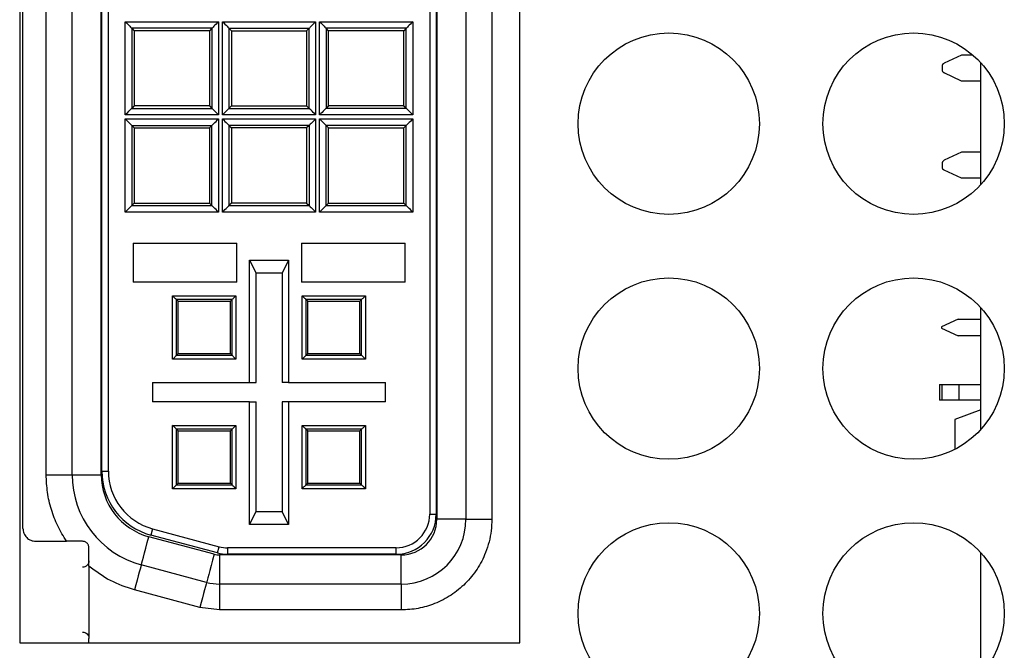
# Model space of a CAD drawing. Extents: x 0 to 68, y 0 to 44.
# Drawn here: x 8.4 to 9.2, y 7.7 to 8.2 of the extents above; entities that cross this region are included whole.
import ezdxf

# ---------------------------------------------------------------- set-up
doc = ezdxf.new("R2010")
doc.units = 0
doc.header["$MEASUREMENT"] = 0
doc.layers.add('PART', color=4, linetype='CONTINUOUS')

msp = doc.modelspace()

# ---------------------------------------------------------------- linework, layer by layer
at = {"layer": 'PART', "linetype": 'CONTINUOUS'}
for p, q in [((8.3953, 8.7457), (8.3953, 7.7127)), ((8.7813, 7.7127), (8.7813, 8.7457)), ((8.39778, 7.80094), (8.39778, 8.66094)), ((8.71178, 8.64994), (8.71178, 7.81194)), ((8.71678, 8.64994), (8.71678, 7.81194)), ((8.71728, 8.65394), (8.71728, 7.80794)), ((8.73978, 8.65394), (8.73978, 7.80794)), ((8.75978, 8.65394), (8.75978, 7.80794)), ((8.41578, 7.84231), (8.41578, 8.61957)), ((8.43578, 7.84231), (8.43578, 8.61957)), ((8.45828, 7.84231), (8.45828, 8.61957)), ((8.45878, 7.84501), (8.45878, 8.61687)), ((8.46378, 7.84501), (8.46378, 8.61687)), ((8.47682, 8.11998), (8.47682, 8.1919)), ((8.47682, 8.1919), (8.54873, 8.1919)), ((8.48182, 8.1869), (8.48182, 8.12498)), ((8.54373, 8.1869), (8.48182, 8.1869)), ((8.48182, 8.1869), (8.48378, 8.18494)), ((8.54373, 8.1869), (8.54178, 8.18494)), ((8.54373, 8.1869), (8.54373, 8.12498)), ((8.54873, 8.1919), (8.54873, 8.11998)), ((8.55182, 8.1919), (8.62373, 8.1919)), ((8.55182, 8.11998), (8.55182, 8.1919)), ((8.55682, 8.1869), (8.55682, 8.12498)), ((8.55682, 8.1869), (8.61873, 8.1869)), ((8.55682, 8.1869), (8.55878, 8.18494)), ((8.61678, 8.18494), (8.61873, 8.1869)), ((8.61873, 8.12498), (8.61873, 8.1869)), ((8.62373, 8.1919), (8.62373, 8.11998)), ((8.62682, 8.1919), (8.69873, 8.1919)), ((8.62682, 8.11998), (8.62682, 8.1919)), ((8.69373, 8.1869), (8.63182, 8.1869)), ((8.63182, 8.1869), (8.63182, 8.12498)), ((8.63378, 8.18494), (8.63182, 8.1869)), ((8.69373, 8.1869), (8.69178, 8.18494)), ((8.69373, 8.12498), (8.69373, 8.1869)), ((8.69873, 8.1919), (8.69873, 8.11998)), ((8.48378, 8.18494), (8.48378, 8.12694)), ((8.54178, 8.18494), (8.48378, 8.18494)), ((8.54178, 8.18494), (8.54178, 8.12694)), ((8.55878, 8.18494), (8.55878, 8.12694)), ((8.55878, 8.18494), (8.61678, 8.18494)), ((8.61678, 8.18494), (8.61678, 8.12694)), ((8.69178, 8.18494), (8.63378, 8.18494)), ((8.63378, 8.12694), (8.63378, 8.18494)), ((8.69178, 8.12694), (8.69178, 8.18494)), ((9.12224, 8.16613), (9.10897, 8.15994)), ((9.13111, 8.16613), (9.12224, 8.16613)), ((9.10724, 8.15723), (9.10724, 8.15504)), ((9.13724, 8.06626), (9.13724, 8.16014)), ((9.12224, 8.14613), (9.10897, 8.15232)), ((9.13724, 8.14613), (9.12224, 8.14613)), ((8.48378, 8.12694), (8.48182, 8.12498)), ((8.48182, 8.12498), (8.54373, 8.12498)), ((8.54178, 8.12694), (8.48378, 8.12694)), ((8.54178, 8.12694), (8.54373, 8.12498)), ((8.55682, 8.12498), (8.55878, 8.12694)), ((8.55682, 8.12498), (8.61873, 8.12498)), ((8.55878, 8.12694), (8.61678, 8.12694)), ((8.61678, 8.12694), (8.61873, 8.12498)), ((8.63378, 8.12694), (8.63182, 8.12498)), ((8.69373, 8.12498), (8.63182, 8.12498)), ((8.69178, 8.12694), (8.63378, 8.12694)), ((8.69373, 8.12498), (8.69178, 8.12694)), ((8.54873, 8.11998), (8.47682, 8.11998)), ((8.47682, 8.1169), (8.54873, 8.1169)), ((8.47682, 8.04498), (8.47682, 8.1169)), ((8.54873, 8.1169), (8.54873, 8.04498)), ((8.62373, 8.11998), (8.55182, 8.11998)), ((8.55182, 8.04498), (8.55182, 8.1169)), ((8.55182, 8.1169), (8.62373, 8.1169)), ((8.62373, 8.1169), (8.62373, 8.04498)), ((8.69873, 8.11998), (8.62682, 8.11998)), ((8.62682, 8.1169), (8.69873, 8.1169)), ((8.62682, 8.04498), (8.62682, 8.1169)), ((8.69873, 8.1169), (8.69873, 8.04498)), ((8.48182, 8.1119), (8.54373, 8.1119)), ((8.48182, 8.1119), (8.48182, 8.04998)), ((8.48182, 8.1119), (8.48378, 8.10994)), ((8.48378, 8.10994), (8.48378, 8.05194)), ((8.48378, 8.10994), (8.54178, 8.10994)), ((8.54178, 8.10994), (8.54373, 8.1119)), ((8.54178, 8.10994), (8.54178, 8.05194)), ((8.54373, 8.04998), (8.54373, 8.1119)), ((8.61873, 8.1119), (8.55682, 8.1119)), ((8.55682, 8.1119), (8.55682, 8.04998)), ((8.55682, 8.1119), (8.55878, 8.10994)), ((8.55878, 8.10994), (8.55878, 8.05194)), ((8.61678, 8.10994), (8.55878, 8.10994)), ((8.61873, 8.1119), (8.61678, 8.10994)), ((8.61678, 8.10994), (8.61678, 8.05194)), ((8.61873, 8.1119), (8.61873, 8.04998)), ((8.69373, 8.1119), (8.63182, 8.1119)), ((8.63182, 8.04998), (8.63182, 8.1119)), ((8.63378, 8.10994), (8.63182, 8.1119)), ((8.63378, 8.05194), (8.63378, 8.10994)), ((8.63378, 8.10994), (8.69178, 8.10994)), ((8.69178, 8.10994), (8.69373, 8.1119)), ((8.69178, 8.05194), (8.69178, 8.10994)), ((8.69373, 8.04998), (8.69373, 8.1119)), ((9.12224, 8.09113), (9.10897, 8.08494)), ((9.13724, 8.09113), (9.12224, 8.09113)), ((9.10724, 8.08223), (9.10724, 8.08004)), ((9.12224, 8.07113), (9.10897, 8.07732)), ((9.13724, 8.07113), (9.12224, 8.07113)), ((8.48182, 8.04998), (8.48378, 8.05194)), ((8.48182, 8.04998), (8.54373, 8.04998)), ((8.48378, 8.05194), (8.54178, 8.05194)), ((8.54178, 8.05194), (8.54373, 8.04998)), ((8.55878, 8.05194), (8.55682, 8.04998)), ((8.55682, 8.04998), (8.61873, 8.04998)), ((8.61678, 8.05194), (8.55878, 8.05194)), ((8.61678, 8.05194), (8.61873, 8.04998)), ((8.63182, 8.04998), (8.63378, 8.05194)), ((8.63182, 8.04998), (8.69373, 8.04998)), ((8.63378, 8.05194), (8.69178, 8.05194)), ((8.69373, 8.04998), (8.69178, 8.05194)), ((8.54873, 8.04498), (8.47682, 8.04498)), ((8.62373, 8.04498), (8.55182, 8.04498)), ((8.69873, 8.04498), (8.62682, 8.04498)), ((8.48278, 8.02094), (8.56278, 8.02094)), ((8.48278, 8.02094), (8.48278, 7.99094)), ((8.56278, 7.99094), (8.56278, 8.02094)), ((8.61278, 8.02094), (8.61278, 7.99094)), ((8.61278, 8.02094), (8.69278, 8.02094)), ((8.69278, 7.99094), (8.69278, 8.02094)), ((8.57278, 8.00794), (8.57778, 7.99794)), ((8.57278, 8.00794), (8.60278, 8.00794)), ((8.57278, 7.91344), (8.57278, 8.00794)), ((8.60278, 8.00794), (8.59778, 7.99794)), ((8.60278, 8.00794), (8.60278, 7.91344)), ((8.59778, 7.99794), (8.57778, 7.99794)), ((8.57778, 7.91344), (8.57778, 7.99794)), ((8.59778, 7.99794), (8.59778, 7.91344)), ((8.56278, 7.99094), (8.48278, 7.99094)), ((8.69278, 7.99094), (8.61278, 7.99094)), ((8.5133, 7.98041), (8.56225, 7.98041)), ((8.5133, 7.93147), (8.5133, 7.98041)), ((8.56225, 7.98041), (8.56225, 7.93147)), ((8.6133, 7.98041), (8.66225, 7.98041)), ((8.6133, 7.93147), (8.6133, 7.98041)), ((8.66225, 7.98041), (8.66225, 7.93147)), ((8.55925, 7.97741), (8.5163, 7.97741)), ((8.5163, 7.93447), (8.5163, 7.97741)), ((8.51759, 7.97613), (8.5163, 7.97741)), ((8.51759, 7.93575), (8.51759, 7.97613)), ((8.51759, 7.97613), (8.55797, 7.97613)), ((8.55797, 7.97613), (8.55925, 7.97741)), ((8.55797, 7.93575), (8.55797, 7.97613)), ((8.55925, 7.93447), (8.55925, 7.97741)), ((8.6163, 7.93447), (8.6163, 7.97741)), ((8.65925, 7.97741), (8.6163, 7.97741)), ((8.61759, 7.97613), (8.6163, 7.97741)), ((8.61759, 7.97613), (8.65797, 7.97613)), ((8.61759, 7.93575), (8.61759, 7.97613)), ((8.65797, 7.97613), (8.65925, 7.97741)), ((8.65797, 7.93575), (8.65797, 7.97613)), ((8.65925, 7.93447), (8.65925, 7.97741)), ((9.13724, 7.87726), (9.13724, 7.97114)), ((9.11974, 7.96244), (9.10674, 7.95638)), ((9.11974, 7.96244), (9.13724, 7.96244)), ((9.10674, 7.95638), (9.10674, 7.9555)), ((9.10674, 7.9555), (9.11974, 7.94944)), ((9.13724, 7.94944), (9.11974, 7.94944)), ((8.5163, 7.93447), (8.51759, 7.93575)), ((8.5163, 7.93447), (8.55925, 7.93447)), ((8.51759, 7.93575), (8.55797, 7.93575)), ((8.55925, 7.93447), (8.55797, 7.93575)), ((8.6163, 7.93447), (8.61759, 7.93575)), ((8.6163, 7.93447), (8.65925, 7.93447)), ((8.61759, 7.93575), (8.65797, 7.93575)), ((8.65925, 7.93447), (8.65797, 7.93575)), ((8.56225, 7.93147), (8.5133, 7.93147)), ((8.66225, 7.93147), (8.6133, 7.93147)), ((8.49778, 7.91344), (8.57278, 7.91344)), ((8.49778, 7.91344), (8.49778, 7.89844)), ((8.57278, 7.91344), (8.57778, 7.91344)), ((8.60278, 7.91344), (8.59778, 7.91344)), ((8.60278, 7.91344), (8.67778, 7.91344)), ((8.67778, 7.89844), (8.67778, 7.91344)), ((9.10525, 7.91194), (9.10525, 7.89994)), ((9.10525, 7.91194), (9.1071, 7.91194)), ((9.1071, 7.91194), (9.1071, 7.89994)), ((9.1071, 7.91194), (9.12025, 7.91194)), ((9.12025, 7.91194), (9.12025, 7.89994)), ((9.12025, 7.91194), (9.13724, 7.91194)), ((8.57278, 7.89844), (8.49778, 7.89844)), ((8.57278, 7.80394), (8.57278, 7.89844)), ((8.57278, 7.89844), (8.57778, 7.89844)), ((8.57778, 7.81394), (8.57778, 7.89844)), ((8.60278, 7.89844), (8.59778, 7.89844)), ((8.59778, 7.89844), (8.59778, 7.81394)), ((8.60278, 7.89844), (8.60278, 7.80394)), ((8.67778, 7.89844), (8.60278, 7.89844)), ((9.1071, 7.89994), (9.10525, 7.89994)), ((9.12025, 7.89994), (9.1071, 7.89994)), ((9.13724, 7.89994), (9.12025, 7.89994)), ((9.13724, 7.89227), (9.11724, 7.88494)), ((9.11724, 7.88494), (9.11724, 7.86191)), ((8.5133, 7.88041), (8.56225, 7.88041)), ((8.5133, 7.83147), (8.5133, 7.88041)), ((8.5163, 7.83447), (8.5163, 7.87741)), ((8.55925, 7.87741), (8.5163, 7.87741)), ((8.51759, 7.87613), (8.5163, 7.87741)), ((8.51759, 7.83575), (8.51759, 7.87613)), ((8.51759, 7.87613), (8.55797, 7.87613)), ((8.55797, 7.87613), (8.55925, 7.87741)), ((8.55797, 7.83575), (8.55797, 7.87613)), ((8.55925, 7.83447), (8.55925, 7.87741)), ((8.56225, 7.88041), (8.56225, 7.83147)), ((8.6133, 7.88041), (8.66225, 7.88041)), ((8.6133, 7.83147), (8.6133, 7.88041)), ((8.65925, 7.87741), (8.6163, 7.87741)), ((8.6163, 7.83447), (8.6163, 7.87741)), ((8.61759, 7.87613), (8.6163, 7.87741)), ((8.61759, 7.87613), (8.65797, 7.87613)), ((8.61759, 7.83575), (8.61759, 7.87613)), ((8.65797, 7.87613), (8.65925, 7.87741)), ((8.65797, 7.83575), (8.65797, 7.87613)), ((8.65925, 7.83447), (8.65925, 7.87741)), ((8.66225, 7.88041), (8.66225, 7.83147)), ((8.45878, 7.84501), (8.46378, 7.84501)), ((8.41578, 7.84231), (8.43578, 7.84231)), ((8.43578, 7.84231), (8.45828, 7.84231)), ((8.5163, 7.83447), (8.51759, 7.83575)), ((8.51759, 7.83575), (8.55797, 7.83575)), ((8.55925, 7.83447), (8.55797, 7.83575)), ((8.6163, 7.83447), (8.61759, 7.83575)), ((8.61759, 7.83575), (8.65797, 7.83575)), ((8.65925, 7.83447), (8.65797, 7.83575)), ((8.56225, 7.83147), (8.5133, 7.83147)), ((8.5163, 7.83447), (8.55925, 7.83447)), ((8.66225, 7.83147), (8.6133, 7.83147)), ((8.6163, 7.83447), (8.65925, 7.83447)), ((8.57278, 7.80394), (8.57778, 7.81394)), ((8.57778, 7.81394), (8.59778, 7.81394)), ((8.60278, 7.80394), (8.59778, 7.81394)), ((8.71178, 7.81194), (8.71678, 7.81194)), ((8.73978, 7.80794), (8.71728, 7.80794)), ((8.73978, 7.80794), (8.75978, 7.80794)), ((8.49787, 7.80057), (8.49658, 7.79574)), ((8.49787, 7.80057), (8.54931, 7.78679)), ((8.60278, 7.80394), (8.57278, 7.80394)), ((8.40778, 7.79094), (8.43146, 7.79094)), ((8.5454, 7.78099), (8.49497, 7.7945)), ((8.54801, 7.78196), (8.49658, 7.79574)), ((8.44878, 7.77594), (8.44878, 7.78594)), ((8.54801, 7.78196), (8.54931, 7.78679)), ((8.55578, 7.78594), (8.55578, 7.78094)), ((8.68578, 7.78594), (8.55578, 7.78594)), ((8.68578, 7.78094), (8.68578, 7.78594)), ((8.44878, 7.77172), (8.44878, 7.77594)), ((8.54954, 7.78044), (8.54954, 7.75794)), ((8.68978, 7.78044), (8.54954, 7.78044)), ((8.68578, 7.78094), (8.55578, 7.78094)), ((8.68978, 7.75794), (8.68978, 7.78044)), ((9.13724, 7.68826), (9.13724, 7.78214)), ((8.44878, 7.77172), (8.44878, 7.71594)), ((8.53957, 7.75925), (8.48914, 7.77277)), ((8.5344, 7.73993), (8.48397, 7.75345)), ((8.68978, 7.75794), (8.54954, 7.75794)), ((8.54954, 7.75794), (8.54954, 7.73794)), ((8.68978, 7.75794), (8.68978, 7.73794)), ((8.54954, 7.73794), (8.5344, 7.73993)), ((8.68978, 7.73794), (8.54954, 7.73794)), ((8.44878, 7.7127), (8.44878, 7.71594)), ((8.3953, 7.7127), (8.7813, 7.7127))]:
    msp.add_line(p, q, dxfattribs=at)
at = {"layer": 'PART', "linetype": 'CONTINUOUS', "flags": 128}
for points in [[(8.47682, 8.1919), (8.47779, 8.19093), (8.47872, 8.18999), (8.47958, 8.18913), (8.48034, 8.18838), (8.48096, 8.18775), (8.48143, 8.18729), (8.48172, 8.187), (8.48182, 8.1869)], [(8.54873, 8.1919), (8.54776, 8.19093), (8.54683, 8.18999), (8.54597, 8.18913), (8.54521, 8.18838), (8.54459, 8.18775), (8.54413, 8.18729), (8.54384, 8.187), (8.54373, 8.1869)], [(8.55182, 8.1919), (8.55279, 8.19093), (8.55372, 8.18999), (8.55458, 8.18913), (8.55534, 8.18838), (8.55596, 8.18775), (8.55643, 8.18729), (8.55672, 8.187), (8.55682, 8.1869)], [(8.61873, 8.1869), (8.61884, 8.187), (8.61913, 8.18729), (8.61959, 8.18775), (8.62021, 8.18838), (8.62097, 8.18913), (8.62183, 8.18999), (8.62276, 8.19093), (8.62373, 8.1919)], [(8.62682, 8.1919), (8.62779, 8.19093), (8.62872, 8.18999), (8.62958, 8.18913), (8.63034, 8.18838), (8.63096, 8.18775), (8.63143, 8.18729), (8.63172, 8.187), (8.63182, 8.1869)], [(8.69873, 8.1919), (8.69776, 8.19093), (8.69683, 8.18999), (8.69597, 8.18913), (8.69521, 8.18838), (8.69459, 8.18775), (8.69413, 8.18729), (8.69384, 8.187), (8.69373, 8.1869)], [(8.47682, 8.11998), (8.47779, 8.12095), (8.47872, 8.12189), (8.47958, 8.12275), (8.48034, 8.1235), (8.48096, 8.12413), (8.48143, 8.12459), (8.48172, 8.12488), (8.48182, 8.12498)], [(8.54373, 8.12498), (8.54384, 8.12488), (8.54413, 8.12459), (8.54459, 8.12413), (8.54521, 8.1235), (8.54597, 8.12275), (8.54683, 8.12189), (8.54776, 8.12095), (8.54873, 8.11998)], [(8.55182, 8.11998), (8.55279, 8.12095), (8.55372, 8.12189), (8.55458, 8.12275), (8.55534, 8.1235), (8.55596, 8.12413), (8.55643, 8.12459), (8.55672, 8.12488), (8.55682, 8.12498)], [(8.62373, 8.11998), (8.62276, 8.12095), (8.62183, 8.12189), (8.62097, 8.12275), (8.62021, 8.1235), (8.61959, 8.12413), (8.61913, 8.12459), (8.61884, 8.12488), (8.61873, 8.12498)], [(8.63182, 8.12498), (8.63172, 8.12488), (8.63143, 8.12459), (8.63096, 8.12413), (8.63034, 8.1235), (8.62958, 8.12275), (8.62872, 8.12189), (8.62779, 8.12095), (8.62682, 8.11998)], [(8.69873, 8.11998), (8.69776, 8.12095), (8.69683, 8.12189), (8.69597, 8.12275), (8.69521, 8.1235), (8.69459, 8.12413), (8.69413, 8.12459), (8.69384, 8.12488), (8.69373, 8.12498)], [(8.47682, 8.1169), (8.47779, 8.11593), (8.47872, 8.11499), (8.47958, 8.11413), (8.48034, 8.11338), (8.48096, 8.11275), (8.48143, 8.11229), (8.48172, 8.112), (8.48182, 8.1119)], [(8.54373, 8.1119), (8.54384, 8.112), (8.54413, 8.11229), (8.54459, 8.11275), (8.54521, 8.11338), (8.54597, 8.11413), (8.54683, 8.11499), (8.54776, 8.11593), (8.54873, 8.1169)], [(8.55182, 8.1169), (8.55279, 8.11593), (8.55372, 8.11499), (8.55458, 8.11413), (8.55534, 8.11338), (8.55596, 8.11275), (8.55643, 8.11229), (8.55672, 8.112), (8.55682, 8.1119)], [(8.62373, 8.1169), (8.62276, 8.11593), (8.62183, 8.11499), (8.62097, 8.11413), (8.62021, 8.11338), (8.61959, 8.11275), (8.61913, 8.11229), (8.61884, 8.112), (8.61873, 8.1119)], [(8.63182, 8.1119), (8.63172, 8.112), (8.63143, 8.11229), (8.63096, 8.11275), (8.63034, 8.11338), (8.62958, 8.11413), (8.62872, 8.11499), (8.62779, 8.11593), (8.62682, 8.1169)], [(8.69873, 8.1169), (8.69776, 8.11593), (8.69683, 8.11499), (8.69597, 8.11413), (8.69521, 8.11338), (8.69459, 8.11275), (8.69413, 8.11229), (8.69384, 8.112), (8.69373, 8.1119)], [(8.47682, 8.04498), (8.47779, 8.04595), (8.47872, 8.04689), (8.47958, 8.04775), (8.48034, 8.0485), (8.48096, 8.04913), (8.48143, 8.04959), (8.48172, 8.04988), (8.48182, 8.04998)], [(8.54873, 8.04498), (8.54776, 8.04595), (8.54683, 8.04689), (8.54597, 8.04775), (8.54521, 8.0485), (8.54459, 8.04913), (8.54413, 8.04959), (8.54384, 8.04988), (8.54373, 8.04998)], [(8.55182, 8.04498), (8.55279, 8.04595), (8.55372, 8.04689), (8.55458, 8.04775), (8.55534, 8.0485), (8.55596, 8.04913), (8.55643, 8.04959), (8.55672, 8.04988), (8.55682, 8.04998)], [(8.61873, 8.04998), (8.61884, 8.04988), (8.61913, 8.04959), (8.61959, 8.04913), (8.62021, 8.0485), (8.62097, 8.04775), (8.62183, 8.04689), (8.62276, 8.04595), (8.62373, 8.04498)], [(8.62682, 8.04498), (8.62779, 8.04595), (8.62872, 8.04689), (8.62958, 8.04775), (8.63034, 8.0485), (8.63096, 8.04913), (8.63143, 8.04959), (8.63172, 8.04988), (8.63182, 8.04998)], [(8.69873, 8.04498), (8.69776, 8.04595), (8.69683, 8.04689), (8.69597, 8.04775), (8.69521, 8.0485), (8.69459, 8.04913), (8.69413, 8.04959), (8.69384, 8.04988), (8.69373, 8.04998)], [(8.56225, 7.98041), (8.56167, 7.97983), (8.56111, 7.97927), (8.56059, 7.97876), (8.56014, 7.9783), (8.55977, 7.97793), (8.55949, 7.97765), (8.55931, 7.97748), (8.55925, 7.97741)], [(8.6163, 7.97741), (8.61624, 7.97748), (8.61607, 7.97765), (8.61579, 7.97793), (8.61542, 7.9783), (8.61496, 7.97876), (8.61444, 7.97927), (8.61389, 7.97983), (8.6133, 7.98041)], [(8.66225, 7.98041), (8.66167, 7.97983), (8.66111, 7.97927), (8.66059, 7.97876), (8.66014, 7.9783), (8.65977, 7.97793), (8.65949, 7.97765), (8.65931, 7.97748), (8.65925, 7.97741)], [(8.5133, 7.93147), (8.51388, 7.93205), (8.51445, 7.93261), (8.51496, 7.93312), (8.51541, 7.93358), (8.51579, 7.93395), (8.51607, 7.93423), (8.51624, 7.9344), (8.5163, 7.93447)], [(8.56225, 7.93147), (8.56167, 7.93205), (8.56111, 7.93261), (8.56059, 7.93312), (8.56014, 7.93358), (8.55977, 7.93395), (8.55949, 7.93423), (8.55931, 7.9344), (8.55925, 7.93447)], [(8.6133, 7.93147), (8.61389, 7.93205), (8.61444, 7.93261), (8.61496, 7.93312), (8.61542, 7.93358), (8.61579, 7.93395), (8.61607, 7.93423), (8.61624, 7.9344), (8.6163, 7.93447)], [(8.66225, 7.93147), (8.66167, 7.93205), (8.66111, 7.93261), (8.66059, 7.93312), (8.66014, 7.93358), (8.65977, 7.93395), (8.65949, 7.93423), (8.65931, 7.9344), (8.65925, 7.93447)], [(8.56225, 7.88041), (8.56167, 7.87983), (8.56111, 7.87927), (8.56059, 7.87876), (8.56014, 7.8783), (8.55977, 7.87793), (8.55949, 7.87765), (8.55931, 7.87748), (8.55925, 7.87741)], [(8.6163, 7.87741), (8.61624, 7.87748), (8.61607, 7.87765), (8.61579, 7.87793), (8.61542, 7.8783), (8.61496, 7.87876), (8.61444, 7.87927), (8.61389, 7.87983), (8.6133, 7.88041)], [(8.66225, 7.88041), (8.66167, 7.87983), (8.66111, 7.87927), (8.66059, 7.87876), (8.66014, 7.8783), (8.65977, 7.87793), (8.65949, 7.87765), (8.65931, 7.87748), (8.65925, 7.87741)], [(8.5133, 7.83147), (8.51388, 7.83205), (8.51445, 7.83261), (8.51496, 7.83312), (8.51541, 7.83358), (8.51579, 7.83395), (8.51607, 7.83423), (8.51624, 7.8344), (8.5163, 7.83447)], [(8.56225, 7.83147), (8.56167, 7.83205), (8.56111, 7.83261), (8.56059, 7.83312), (8.56014, 7.83358), (8.55977, 7.83395), (8.55949, 7.83423), (8.55931, 7.8344), (8.55925, 7.83447)], [(8.6133, 7.83147), (8.61389, 7.83205), (8.61444, 7.83261), (8.61496, 7.83312), (8.61542, 7.83358), (8.61579, 7.83395), (8.61607, 7.83423), (8.61624, 7.8344), (8.6163, 7.83447)], [(8.66225, 7.83147), (8.66167, 7.83205), (8.66111, 7.83261), (8.66059, 7.83312), (8.66014, 7.83358), (8.65977, 7.83395), (8.65949, 7.83423), (8.65931, 7.8344), (8.65925, 7.83447)], [(8.48914, 7.77277), (8.48925, 7.77315), (8.48956, 7.77431), (8.49006, 7.7762), (8.49075, 7.77878), (8.49161, 7.78199), (8.49262, 7.78575), (8.49375, 7.78995), (8.49497, 7.7945)], [(8.5454, 7.78099), (8.54418, 7.77644), (8.54305, 7.77223), (8.54205, 7.76848), (8.54119, 7.76527), (8.5405, 7.76269), (8.53999, 7.7608), (8.53968, 7.75964), (8.53957, 7.75925)], [(8.48914, 7.77277), (8.48904, 7.77239), (8.48875, 7.77129), (8.48827, 7.76951), (8.48763, 7.76711), (8.48684, 7.76418), (8.48595, 7.76084), (8.48498, 7.75722), (8.48397, 7.75345)], [(8.53957, 7.75925), (8.53948, 7.75888), (8.53918, 7.75778), (8.5387, 7.756), (8.53806, 7.75359), (8.53727, 7.75067), (8.53638, 7.74733), (8.53541, 7.7437), (8.5344, 7.73993)]]:
    msp.add_lwpolyline(points, dxfattribs=at)
at = {"layer": 'PART', "linetype": 'CONTINUOUS'}
for centre in [(8.8963, 8.1132), (9.0853, 8.1132), (8.8963, 7.9242), (9.0853, 7.9242), (8.8963, 7.7352), (9.0853, 7.7352)]:
    msp.add_circle(centre, 0.07, dxfattribs=at)
for centre, radius, start, end in [((9.11024, 8.15723), 0.003, 115, 180), ((9.11024, 8.15504), 0.003, 180, 245), ((9.11024, 8.08223), 0.003, 115, 180), ((9.11024, 8.08004), 0.003, 180, 245), ((6.6755, 6.13943), 2.6013, 44.95608, 45.04953), ((6.6755, 6.03943), 2.6013, 44.95608, 45.04953), ((8.50978, 7.84501), 0.051, 180, 255), ((8.50978, 7.84501), 0.046, 180, 255), ((8.50778, 7.84231), 0.072, 180, 255), ((8.50778, 7.84231), 0.0495, 180, 255), ((8.68578, 7.81194), 0.026, 270, 0), ((8.68578, 7.81194), 0.031, 270, 0), ((8.68978, 7.80794), 0.05, 270, 0), ((8.68978, 7.80794), 0.0275, 270, 0), ((8.55578, 7.81094), 0.025, 255, 270), ((8.54954, 7.79644), 0.016, 255, 270), ((8.55578, 7.81094), 0.03, 255, 270), ((8.54954, 7.79644), 0.0385, 255, 270)]:
    msp.add_arc(centre, radius, start, end, dxfattribs=at)
for points, knots in [([(8.43146, 7.79094), (8.42908, 7.79482), (8.42432, 7.80257), (8.41951, 7.81537), (8.41635, 7.82868), (8.41597, 7.83776), (8.41578, 7.84231)], [0, 0, 0, 0, 0.250096, 0.499994, 0.749709, 1, 1, 1, 1]), ([(8.75978, 7.80794), (8.75967, 7.805), (8.75946, 7.79914), (8.75775, 7.79048), (8.75447, 7.78038), (8.74872, 7.76923), (8.73962, 7.75812), (8.73036, 7.75053), (8.72212, 7.74572), (8.71378, 7.74194), (8.70298, 7.73864), (8.69419, 7.73817), (8.68978, 7.73794)], [0, 0, 0, 0, 0.080333, 0.159945, 0.24011, 0.369871, 0.50001, 0.629766, 0.694534, 0.760081, 0.879761, 1, 1, 1, 1]), ([(8.39778, 7.80094), (8.39793, 7.79963), (8.39823, 7.79701), (8.40054, 7.7937), (8.40385, 7.79139), (8.40647, 7.79109), (8.40778, 7.79094)], [0, 0, 0, 0, 0.250015, 0.500011, 0.750007, 1, 1, 1, 1]), ([(8.44378, 7.79094), (8.44179, 7.79094), (8.43782, 7.79094), (8.43357, 7.79094), (8.43146, 7.79094)], [0, 0, 0, 0, 0.501495, 1, 1, 1, 1]), ([(8.44878, 7.78594), (8.44875, 7.7863), (8.44871, 7.787), (8.44838, 7.78798), (8.4479, 7.78882), (8.44732, 7.7895), (8.44665, 7.79007), (8.44584, 7.79053), (8.44486, 7.79087), (8.44415, 7.79092), (8.44378, 7.79094)], [0, 0, 0, 0, 0.143609, 0.273878, 0.392067, 0.500048, 0.6008, 0.717008, 0.849825, 1, 1, 1, 1]), ([(8.44878, 7.77594), (8.44871, 7.77528), (8.44857, 7.77396), (8.44738, 7.77232), (8.44575, 7.77114), (8.44443, 7.77101), (8.44378, 7.77094)], [0, 0, 0, 0, 0.250731, 0.499912, 0.749554, 1, 1, 1, 1]), ([(8.48397, 7.75345), (8.4776, 7.75553), (8.46487, 7.75968), (8.45414, 7.76771), (8.44878, 7.77172)], [0, 0, 0, 0, 0.499999, 1, 1, 1, 1]), ([(8.44378, 7.72094), (8.44443, 7.72087), (8.44575, 7.72074), (8.44738, 7.71956), (8.44857, 7.71792), (8.44871, 7.7166), (8.44878, 7.71594)], [0, 0, 0, 0, 0.25044, 0.500076, 0.74922, 1, 1, 1, 1])]:
    msp.add_open_spline(points, degree=3, knots=knots, dxfattribs=at)

doc.saveas('drawing.dxf')
